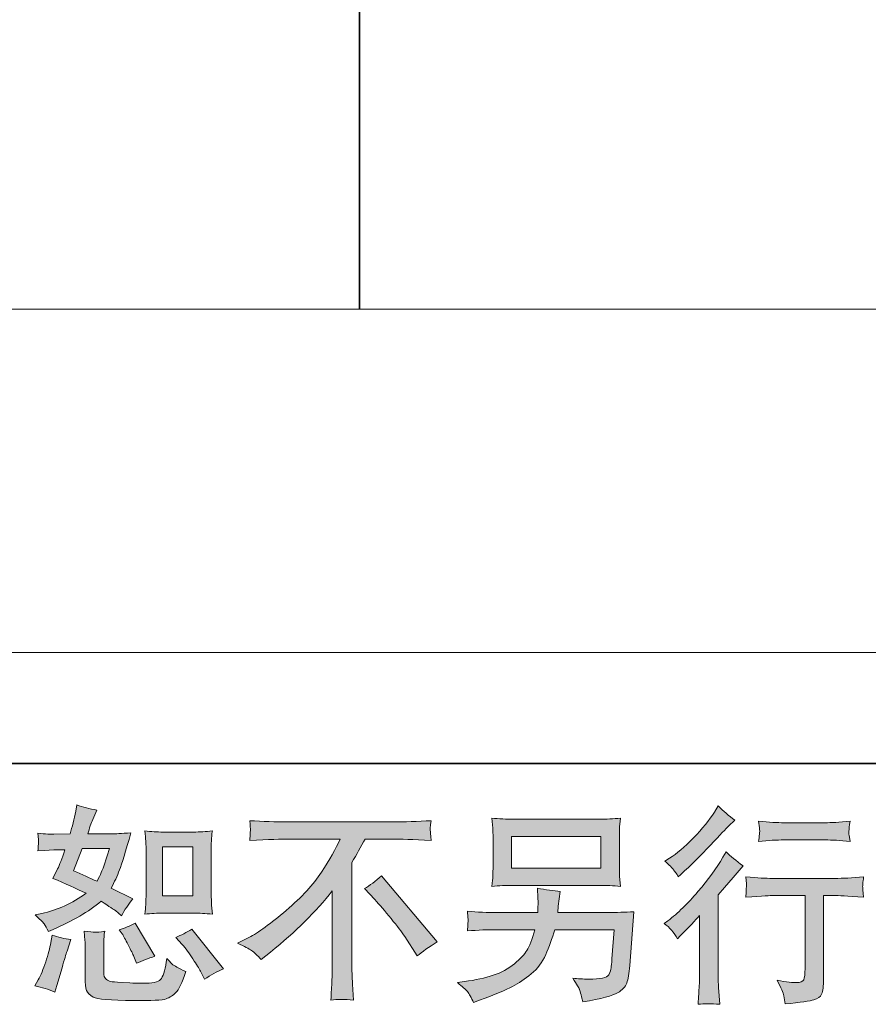
# Model space of a CAD drawing. Units: inches. Extents: x -317 to 1860, y -572 to 1030.
# Drawn here: x 1148 to 1370, y -572 to -315 of the extents above; entities that cross this region are included whole.
import ezdxf

# ---------------------------------------------------------------- set-up
doc = ezdxf.new("R2010")
doc.units = ezdxf.units.IN
doc.header["$MEASUREMENT"] = 0
doc.layers.add('图层 1', color=7, linetype='Continuous')

msp = doc.modelspace()

# ---------------------------------------------------------------- hatches: boundary and pattern name
at = {"layer": '图层 1'}
h = msp.add_hatch(color=7, dxfattribs=at)
h.dxf.hatch_style = 2
edge = h.paths.add_edge_path()
edge.add_spline(control_points=[(1185.73, -548.08), (1185.73, -548.08), (1193.65, -548.08), (1193.65, -548.08), (1195.17, -548.08), (1196.83, -548.17), (1198.62, -548.35), (1198.62, -548.35), (1198.4, -546.04), (1198.4, -546.04), (1198.37, -545.71), (1198.35, -544.99), (1198.35, -543.83), (1198.35, -543.83), (1198.35, -530.98), (1198.35, -530.98), (1198.35, -530.13), (1198.35, -529.45), (1198.37, -528.92), (1198.38, -528.4), (1198.47, -527.64), (1198.62, -526.65), (1196.9, -526.83), (1195.26, -526.92), (1193.71, -526.92), (1193.71, -526.92), (1185.73, -526.92), (1185.73, -526.92), (1184.19, -526.92), (1182.62, -526.83), (1181.03, -526.65), (1181.22, -528.72), (1181.31, -530.17), (1181.31, -530.98), (1181.31, -530.98), (1181.31, -543.83), (1181.31, -543.83), (1181.31, -544.48), (1181.27, -545.17), (1181.22, -545.91), (1181.16, -546.63), (1181.11, -547.45), (1181.03, -548.35), (1182.66, -548.17), (1184.23, -548.08), (1185.73, -548.08)], knot_values=[0, 0, 0, 0, 1, 1, 1, 2, 2, 2, 3, 3, 3, 4, 4, 4, 5, 5, 5, 6, 6, 6, 7, 7, 7, 8, 8, 8, 9, 9, 9, 10, 10, 10, 11, 11, 11, 12, 12, 12, 13, 13, 13, 14, 14, 14, 15, 15, 15, 15], degree=3, periodic=0)
h.paths.add_polyline_path([(1185.57, -530.75), (1193.51, -530.75), (1193.51, -543.6), (1185.57, -543.6)])
edge = h.paths.add_edge_path()
edge.add_spline(control_points=[(1190.75, -556.24), (1191.65, -557.28), (1192.57, -558.55), (1193.53, -560.03), (1194.48, -561.51), (1195.15, -562.55), (1195.51, -563.17), (1195.51, -563.17), (1196.6, -565.33), (1196.6, -565.33), (1198.18, -564.25), (1199.83, -563.33), (1201.52, -562.57), (1201.52, -562.57), (1193.29, -552.28), (1193.29, -552.28), (1191.85, -553.11), (1190.44, -553.82), (1189.07, -554.4), (1189.07, -554.4), (1190.75, -556.24), (1190.75, -556.24)], knot_values=[0, 0, 0, 0, 1, 1, 1, 2, 2, 2, 3, 3, 3, 4, 4, 4, 5, 5, 5, 6, 6, 6, 7, 7, 7, 7], degree=3, periodic=0)
edge = h.paths.add_edge_path()
edge.add_spline(control_points=[(1175.1, -553.47), (1175.42, -553.98), (1175.94, -554.94), (1176.67, -556.36), (1177.39, -557.79), (1177.88, -558.8), (1178.13, -559.38), (1178.13, -559.38), (1178.83, -561.16), (1178.83, -561.16), (1180.31, -560.48), (1181.9, -559.87), (1183.6, -559.32), (1183.6, -559.32), (1178.45, -550.66), (1178.45, -550.66), (1177.08, -551.45), (1175.71, -552.03), (1174.34, -552.39), (1174.34, -552.39), (1175.1, -553.47), (1175.1, -553.47)], knot_values=[0, 0, 0, 0, 1, 1, 1, 2, 2, 2, 3, 3, 3, 4, 4, 4, 5, 5, 5, 6, 6, 6, 7, 7, 7, 7], degree=3, periodic=0)
edge = h.paths.add_edge_path()
edge.add_spline(control_points=[(1157.55, -568.69), (1157.55, -568.69), (1158.04, -566.96), (1158.04, -566.96), (1158.04, -566.96), (1159.39, -562.36), (1159.39, -562.36), (1160, -560.15), (1160.44, -558.71), (1160.69, -558.02), (1160.69, -558.02), (1161.72, -554.99), (1161.72, -554.99), (1160.02, -554.74), (1158.38, -554.36), (1156.79, -553.85), (1156.79, -553.85), (1156.47, -555.75), (1156.47, -555.75), (1156.21, -557.19), (1155.76, -558.87), (1155.13, -560.79), (1154.5, -562.7), (1153.85, -564.27), (1153.16, -565.5), (1153.16, -565.5), (1152.3, -567.07), (1152.3, -567.07), (1154.14, -567.39), (1155.89, -567.93), (1157.55, -568.69)], knot_values=[0, 0, 0, 0, 1, 1, 1, 2, 2, 2, 3, 3, 3, 4, 4, 4, 5, 5, 5, 6, 6, 6, 7, 7, 7, 8, 8, 8, 9, 9, 9, 10, 10, 10, 10], degree=3, periodic=0)
edge = h.paths.add_edge_path()
edge.add_spline(control_points=[(1168, -553.06), (1167.48, -553.04), (1166.52, -552.95), (1165.15, -552.77), (1165.15, -552.77), (1165.37, -555.21), (1165.37, -555.21), (1165.4, -555.57), (1165.42, -556.33), (1165.42, -557.48), (1165.42, -557.48), (1165.42, -564.9), (1165.42, -564.9), (1165.42, -566.45), (1165.55, -567.56), (1165.78, -568.21), (1166.03, -568.86), (1166.61, -569.45), (1167.53, -569.99), (1168.45, -570.53), (1171.97, -570.82), (1178.11, -570.86), (1182.77, -570.93), (1185.58, -570.79), (1186.56, -570.43), (1187.53, -570.06), (1188.38, -569.52), (1189.1, -568.8), (1189.83, -568.08), (1190.69, -566.26), (1191.7, -563.33), (1189.79, -562.46), (1188.6, -561.8), (1188.13, -561.35), (1187.66, -560.89), (1187.21, -560.41), (1186.78, -559.87), (1186.78, -559.87), (1186.61, -560.84), (1186.61, -560.84), (1186.22, -563.19), (1185.71, -564.7), (1185.1, -565.39), (1184.48, -566.08), (1182.93, -566.4), (1180.44, -566.36), (1179.18, -566.36), (1178.06, -566.33), (1177.08, -566.26), (1177.08, -566.26), (1173.83, -566.04), (1173.83, -566.04), (1172.82, -566.04), (1172.06, -565.93), (1171.58, -565.73), (1171.09, -565.53), (1170.75, -565.26), (1170.55, -564.9), (1170.35, -564.54), (1170.26, -563.85), (1170.26, -562.84), (1170.26, -562.84), (1170.26, -557.48), (1170.26, -557.48), (1170.26, -556.65), (1170.26, -555.93), (1170.28, -555.33), (1170.29, -554.74), (1170.38, -553.89), (1170.53, -552.77), (1169.37, -552.99), (1168.52, -553.08), (1168, -553.06)], knot_values=[0, 0, 0, 0, 1, 1, 1, 2, 2, 2, 3, 3, 3, 4, 4, 4, 5, 5, 5, 6, 6, 6, 7, 7, 7, 8, 8, 8, 9, 9, 9, 10, 10, 10, 11, 11, 11, 12, 12, 12, 13, 13, 13, 14, 14, 14, 15, 15, 15, 16, 16, 16, 17, 17, 17, 18, 18, 18, 19, 19, 19, 20, 20, 20, 21, 21, 21, 22, 22, 22, 23, 23, 23, 24, 24, 24, 24], degree=3, periodic=0)
edge = h.paths.add_edge_path()
edge.add_spline(control_points=[(1154.7, -550.88), (1155.04, -551.38), (1155.42, -552.05), (1155.82, -552.88), (1155.82, -552.88), (1157.06, -552.34), (1157.06, -552.34), (1162.19, -550.13), (1166.36, -547.68), (1169.57, -544.97), (1171.77, -546.38), (1173.02, -547.19), (1173.31, -547.41), (1173.31, -547.41), (1174.93, -548.76), (1174.93, -548.76), (1175.73, -547.25), (1176.7, -545.78), (1177.86, -544.38), (1177.86, -544.38), (1172.23, -541.56), (1172.23, -541.56), (1173.06, -539.97), (1173.78, -538.38), (1174.39, -536.81), (1175.01, -535.24), (1176, -532.01), (1177.37, -527.1), (1174.84, -527.32), (1173.2, -527.43), (1172.44, -527.43), (1172.44, -527.43), (1166.11, -527.43), (1166.11, -527.43), (1166.54, -525.87), (1166.97, -524.63), (1167.41, -523.69), (1167.41, -523.69), (1168.49, -521.2), (1168.49, -521.2), (1166.57, -520.91), (1164.84, -520.46), (1163.29, -519.84), (1163.29, -519.84), (1162.96, -521.47), (1162.96, -521.47), (1162.53, -523.56), (1162.04, -525.55), (1161.5, -527.43), (1161.5, -527.43), (1157.28, -527.48), (1157.28, -527.48), (1156.52, -527.52), (1155.13, -527.44), (1153.11, -527.26), (1153.11, -527.26), (1153.27, -528.89), (1153.27, -528.89), (1153.27, -529.14), (1153.25, -529.56), (1153.22, -530.13), (1153.18, -530.71), (1153.14, -531.29), (1153.11, -531.87), (1153.11, -531.87), (1154.79, -531.76), (1154.79, -531.76), (1154.79, -531.76), (1157.28, -531.6), (1157.28, -531.6), (1157.28, -531.6), (1160.15, -531.54), (1160.15, -531.54), (1159.35, -533.92), (1158.72, -535.58), (1158.25, -536.52), (1158.25, -536.52), (1157.01, -539.01), (1157.01, -539.01), (1160.18, -540.35), (1163.07, -541.65), (1165.67, -542.91), (1162.1, -545.51), (1158.23, -547.26), (1154.08, -548.17), (1154.08, -548.17), (1152.35, -548.55), (1152.35, -548.55), (1153.58, -549.59), (1154.35, -550.37), (1154.7, -550.88)], knot_values=[0, 0, 0, 0, 1, 1, 1, 2, 2, 2, 3, 3, 3, 4, 4, 4, 5, 5, 5, 6, 6, 6, 7, 7, 7, 8, 8, 8, 9, 9, 9, 10, 10, 10, 11, 11, 11, 12, 12, 12, 13, 13, 13, 14, 14, 14, 15, 15, 15, 16, 16, 16, 17, 17, 17, 18, 18, 18, 19, 19, 19, 20, 20, 20, 21, 21, 21, 22, 22, 22, 23, 23, 23, 24, 24, 24, 25, 25, 25, 26, 26, 26, 27, 27, 27, 28, 28, 28, 29, 29, 29, 30, 30, 30, 30], degree=3, periodic=0)
edge = h.paths.add_edge_path()
edge.add_spline(control_points=[(1164.64, -531.25), (1164.64, -531.25), (1171.74, -531.25), (1171.74, -531.25), (1171.74, -531.25), (1171.14, -533.09), (1171.14, -533.09), (1171.14, -533.09), (1170.22, -536.07), (1170.22, -536.07), (1169.97, -536.76), (1169.41, -537.99), (1168.54, -539.75), (1166.63, -538.92), (1164.59, -538.02), (1162.42, -537.05), (1162.42, -537.05), (1164.64, -531.25), (1164.64, -531.25)], knot_values=[0, 0, 0, 0, 1, 1, 1, 2, 2, 2, 3, 3, 3, 4, 4, 4, 5, 5, 5, 6, 6, 6, 6], degree=3, periodic=0)
h = msp.add_hatch(color=7, dxfattribs=at)
h.dxf.hatch_style = 2
edge = h.paths.add_edge_path()
edge.add_spline(control_points=[(1320.03, -554.79), (1320.03, -554.79), (1320.73, -554.03), (1320.73, -554.03), (1320.73, -554.03), (1323.44, -551.22), (1323.44, -551.22), (1323.95, -550.68), (1324.72, -549.83), (1325.77, -548.67), (1325.77, -548.67), (1325.77, -563.94), (1325.77, -563.94), (1325.77, -564.85), (1325.73, -565.89), (1325.66, -567.09), (1325.59, -568.28), (1325.5, -569.87), (1325.39, -571.85), (1326.91, -571.64), (1328.8, -571.64), (1331.04, -571.85), (1331.04, -571.85), (1330.72, -567.47), (1330.72, -567.47), (1330.64, -566.6), (1330.61, -565.43), (1330.61, -563.94), (1330.61, -563.94), (1330.61, -543.31), (1330.61, -543.31), (1330.61, -543.31), (1332.29, -541.36), (1332.29, -541.36), (1332.29, -541.36), (1334.51, -538.82), (1334.51, -538.82), (1334.51, -538.82), (1337.11, -535.78), (1337.11, -535.78), (1335.3, -534.38), (1333.82, -533.15), (1332.67, -532.1), (1332.67, -532.1), (1331.85, -533.51), (1331.85, -533.51), (1330.16, -536.36), (1327.99, -539.34), (1325.34, -542.44), (1322.7, -545.55), (1320.08, -548.09), (1317.48, -550.08), (1317.48, -550.08), (1316.56, -550.78), (1316.56, -550.78), (1317.93, -551.8), (1319.09, -553.13), (1320.03, -554.79)], knot_values=[0, 0, 0, 0, 1, 1, 1, 2, 2, 2, 3, 3, 3, 4, 4, 4, 5, 5, 5, 6, 6, 6, 7, 7, 7, 8, 8, 8, 9, 9, 9, 10, 10, 10, 11, 11, 11, 12, 12, 12, 13, 13, 13, 14, 14, 14, 15, 15, 15, 16, 16, 16, 17, 17, 17, 18, 18, 18, 19, 19, 19, 19], degree=3, periodic=0)
edge = h.paths.add_edge_path()
edge.add_spline(control_points=[(1318.98, -536.76), (1319.32, -537.19), (1319.74, -537.81), (1320.21, -538.6), (1320.21, -538.6), (1320.86, -538), (1320.86, -538), (1323.49, -535.58), (1326.08, -533.02), (1328.6, -530.33), (1331.13, -527.64), (1332.7, -526), (1333.32, -525.39), (1333.32, -525.39), (1334.94, -523.81), (1334.94, -523.81), (1333.39, -522.66), (1331.94, -521.43), (1330.61, -520.13), (1330.61, -520.13), (1329.63, -521.7), (1329.63, -521.7), (1328.3, -523.83), (1326.47, -526.09), (1324.16, -528.47), (1321.85, -530.86), (1319.78, -532.61), (1317.93, -533.73), (1317.93, -533.73), (1316.69, -534.48), (1316.69, -534.48), (1317.88, -535.57), (1318.64, -536.32), (1318.98, -536.76)], knot_values=[0, 0, 0, 0, 1, 1, 1, 2, 2, 2, 3, 3, 3, 4, 4, 4, 5, 5, 5, 6, 6, 6, 7, 7, 7, 8, 8, 8, 9, 9, 9, 10, 10, 10, 11, 11, 11, 11], degree=3, periodic=0)
edge = h.paths.add_edge_path()
edge.add_spline(control_points=[(1337.79, -538.64), (1337.79, -538.64), (1338.01, -540.42), (1338.01, -540.42), (1338.01, -540.51), (1337.99, -540.78), (1337.97, -541.22), (1337.95, -541.65), (1337.94, -542.05), (1337.92, -542.39), (1337.9, -542.73), (1337.86, -543.26), (1337.79, -543.92), (1342.23, -543.64), (1344.54, -543.49), (1344.72, -543.49), (1344.72, -543.49), (1353.28, -543.49), (1353.28, -543.49), (1353.28, -543.49), (1353.28, -562.55), (1353.28, -562.55), (1353.28, -564), (1353.15, -564.96), (1352.92, -565.44), (1352.69, -565.93), (1352.09, -566.18), (1351.11, -566.18), (1350.14, -566.22), (1348.42, -566.02), (1345.97, -565.59), (1347.02, -567.57), (1347.61, -568.91), (1347.76, -569.61), (1347.9, -570.32), (1348.01, -571.04), (1348.08, -571.76), (1352.11, -571.33), (1354.62, -570.97), (1355.61, -570.7), (1356.62, -570.43), (1357.29, -569.92), (1357.61, -569.18), (1357.96, -568.44), (1358.12, -567.12), (1358.12, -565.21), (1358.12, -565.21), (1358.12, -543.49), (1358.12, -543.49), (1358.12, -543.49), (1361.15, -543.49), (1361.15, -543.49), (1361.77, -543.49), (1364.24, -543.64), (1368.57, -543.92), (1368.43, -542.39), (1368.34, -541.51), (1368.32, -541.27), (1368.3, -541.05), (1368.32, -540.73), (1368.35, -540.33), (1368.39, -539.94), (1368.46, -539.38), (1368.57, -538.64), (1365.54, -538.89), (1363.05, -539.01), (1361.1, -539.01), (1361.1, -539.01), (1344.72, -539.01), (1344.72, -539.01), (1343.21, -539.01), (1340.9, -538.89), (1337.79, -538.64)], knot_values=[0, 0, 0, 0, 1, 1, 1, 2, 2, 2, 3, 3, 3, 4, 4, 4, 5, 5, 5, 6, 6, 6, 7, 7, 7, 8, 8, 8, 9, 9, 9, 10, 10, 10, 11, 11, 11, 12, 12, 12, 13, 13, 13, 14, 14, 14, 15, 15, 15, 16, 16, 16, 17, 17, 17, 18, 18, 18, 19, 19, 19, 20, 20, 20, 21, 21, 21, 22, 22, 22, 23, 23, 23, 24, 24, 24, 24], degree=3, periodic=0)
edge = h.paths.add_edge_path()
edge.add_spline(control_points=[(1358.55, -524.5), (1358.55, -524.5), (1347.77, -524.5), (1347.77, -524.5), (1346.11, -524.5), (1343.91, -524.37), (1341.17, -524.12), (1341.17, -524.12), (1341.38, -525.84), (1341.38, -525.84), (1341.46, -526.4), (1341.46, -526.96), (1341.38, -527.52), (1341.31, -528.07), (1341.24, -528.71), (1341.17, -529.41), (1343.73, -529.12), (1345.93, -528.98), (1347.77, -528.98), (1347.77, -528.98), (1358.55, -528.98), (1358.55, -528.98), (1360.25, -528.98), (1362.42, -529.12), (1365.05, -529.41), (1365.05, -529.41), (1364.78, -527.75), (1364.78, -527.75), (1364.71, -527.55), (1364.69, -527.23), (1364.73, -526.74), (1364.73, -526.14), (1364.83, -525.26), (1365.05, -524.12), (1362.2, -524.37), (1360.03, -524.5), (1358.55, -524.5)], knot_values=[0, 0, 0, 0, 1, 1, 1, 2, 2, 2, 3, 3, 3, 4, 4, 4, 5, 5, 5, 6, 6, 6, 7, 7, 7, 8, 8, 8, 9, 9, 9, 10, 10, 10, 11, 11, 11, 12, 12, 12, 12], degree=3, periodic=0)
h = msp.add_hatch(color=7, dxfattribs=at)
h.dxf.hatch_style = 2
h.paths.add_polyline_path([(1276.69, -528.06), (1300.01, -528.06), (1300.01, -536.36), (1276.69, -536.36)])
edge = h.paths.add_edge_path()
edge.add_spline(control_points=[(1265.18, -568.55), (1265.63, -569.11), (1266.17, -570.06), (1266.78, -571.4), (1266.78, -571.4), (1268.35, -570.8), (1268.35, -570.8), (1272.43, -569.29), (1275.29, -568.1), (1276.93, -567.23), (1278.57, -566.36), (1280.21, -565.26), (1281.84, -563.93), (1283.47, -562.59), (1284.72, -560.91), (1285.6, -558.89), (1286.49, -556.87), (1287.28, -554.7), (1287.97, -552.39), (1287.97, -552.39), (1303.44, -552.39), (1303.44, -552.39), (1303.44, -552.39), (1302.9, -560.03), (1302.9, -560.03), (1302.79, -561.15), (1302.72, -561.9), (1302.68, -562.32), (1302.64, -562.74), (1302.43, -563.35), (1302.05, -564.14), (1301.67, -564.94), (1299.92, -565.32), (1296.78, -565.28), (1295.37, -565.28), (1294, -565.21), (1292.66, -565.06), (1293.71, -566.72), (1294.29, -567.66), (1294.39, -567.9), (1294.5, -568.13), (1294.81, -569.25), (1295.31, -571.24), (1300.12, -570.37), (1303.13, -569.58), (1304.38, -568.86), (1305.62, -568.13), (1306.42, -567.28), (1306.76, -566.33), (1307.1, -565.37), (1307.37, -563.84), (1307.55, -561.71), (1307.55, -561.71), (1308.64, -547.7), (1308.64, -547.7), (1306.25, -547.84), (1304.05, -547.91), (1302.03, -547.91), (1302.03, -547.91), (1288.73, -547.91), (1288.73, -547.91), (1288.73, -547.91), (1288.87, -546.29), (1288.87, -546.29), (1288.87, -546.29), (1289.14, -544.34), (1289.14, -544.34), (1289.14, -544.34), (1289.41, -542.39), (1289.41, -542.39), (1287.62, -542.25), (1285.64, -541.98), (1283.47, -541.58), (1283.47, -541.58), (1283.58, -544.18), (1283.58, -544.18), (1283.58, -544.18), (1283.64, -545.15), (1283.64, -545.15), (1283.64, -545.37), (1283.62, -545.73), (1283.58, -546.25), (1283.54, -546.78), (1283.53, -547.34), (1283.53, -547.91), (1283.53, -547.91), (1273.39, -547.91), (1273.39, -547.91), (1270.36, -547.91), (1267.63, -547.81), (1265.21, -547.59), (1265.21, -547.59), (1265.32, -549.21), (1265.32, -549.21), (1265.36, -549.86), (1265.36, -550.23), (1265.34, -550.32), (1265.32, -550.41), (1265.3, -550.66), (1265.28, -551.02), (1265.27, -551.4), (1265.25, -551.98), (1265.21, -552.72), (1267.85, -552.5), (1270.57, -552.39), (1273.39, -552.39), (1273.39, -552.39), (1282.81, -552.39), (1282.81, -552.39), (1282.06, -554.95), (1281.35, -556.76), (1280.7, -557.81), (1280.05, -558.85), (1278.95, -560.01), (1277.42, -561.29), (1275.88, -562.57), (1274.06, -563.57), (1271.93, -564.27), (1269.8, -564.97), (1267.29, -565.53), (1264.4, -565.93), (1264.4, -565.93), (1262.56, -566.2), (1262.56, -566.2), (1263.86, -567.21), (1264.73, -567.99), (1265.18, -568.55)], knot_values=[0, 0, 0, 0, 1, 1, 1, 2, 2, 2, 3, 3, 3, 4, 4, 4, 5, 5, 5, 6, 6, 6, 7, 7, 7, 8, 8, 8, 9, 9, 9, 10, 10, 10, 11, 11, 11, 12, 12, 12, 13, 13, 13, 14, 14, 14, 15, 15, 15, 16, 16, 16, 17, 17, 17, 18, 18, 18, 19, 19, 19, 20, 20, 20, 21, 21, 21, 22, 22, 22, 23, 23, 23, 24, 24, 24, 25, 25, 25, 26, 26, 26, 27, 27, 27, 28, 28, 28, 29, 29, 29, 30, 30, 30, 31, 31, 31, 32, 32, 32, 33, 33, 33, 34, 34, 34, 35, 35, 35, 36, 36, 36, 37, 37, 37, 38, 38, 38, 39, 39, 39, 40, 40, 40, 41, 41, 41, 42, 42, 42, 42], degree=3, periodic=0)
edge = h.paths.add_edge_path()
edge.add_spline(control_points=[(1277.16, -540.84), (1277.16, -540.84), (1299.49, -540.84), (1299.49, -540.84), (1301.4, -540.84), (1303.28, -540.93), (1305.12, -541.11), (1305.12, -541.11), (1304.9, -538.44), (1304.9, -538.44), (1304.86, -538.08), (1304.85, -537.16), (1304.85, -535.66), (1304.85, -535.66), (1304.85, -528.85), (1304.85, -528.85), (1304.85, -527.59), (1304.85, -526.63), (1304.86, -526), (1304.88, -525.37), (1304.97, -524.46), (1305.12, -523.31), (1303.28, -523.49), (1301.4, -523.58), (1299.49, -523.58), (1299.49, -523.58), (1277.22, -523.58), (1277.22, -523.58), (1275.3, -523.58), (1273.43, -523.49), (1271.59, -523.31), (1271.59, -523.31), (1271.8, -525.91), (1271.8, -525.91), (1271.84, -526.32), (1271.86, -527.3), (1271.86, -528.85), (1271.86, -528.85), (1271.86, -535.6), (1271.86, -535.6), (1271.86, -536.81), (1271.84, -537.73), (1271.8, -538.38), (1271.77, -539.03), (1271.69, -539.95), (1271.59, -541.11), (1273.43, -540.93), (1275.29, -540.84), (1277.16, -540.84)], knot_values=[0, 0, 0, 0, 1, 1, 1, 2, 2, 2, 3, 3, 3, 4, 4, 4, 5, 5, 5, 6, 6, 6, 7, 7, 7, 8, 8, 8, 9, 9, 9, 10, 10, 10, 11, 11, 11, 12, 12, 12, 13, 13, 13, 14, 14, 14, 15, 15, 15, 16, 16, 16, 16], degree=3, periodic=0)
h = msp.add_hatch(color=7, dxfattribs=at)
h.dxf.hatch_style = 2
edge = h.paths.add_edge_path()
edge.add_spline(control_points=[(1205.22, -555.95), (1205.22, -555.95), (1208.15, -554.43), (1208.15, -554.43), (1210.6, -553.17), (1213.85, -550.8), (1217.9, -547.35), (1221.94, -543.91), (1225.01, -540.59), (1227.1, -537.39), (1229.2, -534.19), (1230.84, -531.32), (1232.01, -528.76), (1232.01, -528.76), (1218.76, -528.76), (1218.76, -528.76), (1216.74, -528.76), (1213.28, -528.87), (1208.37, -529.09), (1208.44, -528.33), (1208.47, -527.77), (1208.49, -527.39), (1208.51, -527.03), (1208.53, -526.7), (1208.55, -526.41), (1208.56, -526.13), (1208.51, -525.31), (1208.37, -523.96), (1211.72, -524.18), (1215.1, -524.28), (1218.49, -524.28), (1218.49, -524.28), (1245.39, -524.28), (1245.39, -524.28), (1248.82, -524.28), (1252.25, -524.18), (1255.68, -523.96), (1255.57, -524.74), (1255.5, -525.29), (1255.48, -525.62), (1255.46, -525.93), (1255.46, -526.23), (1255.48, -526.49), (1255.5, -526.76), (1255.57, -527.62), (1255.68, -529.09), (1250.95, -528.87), (1247.59, -528.76), (1245.61, -528.76), (1245.61, -528.76), (1238.46, -528.76), (1238.46, -528.76), (1237.38, -530.78), (1236.24, -532.8), (1235.05, -534.83), (1235.05, -534.83), (1235.05, -561.69), (1235.05, -561.69), (1235.01, -562.92), (1235.07, -564.56), (1235.21, -566.62), (1235.21, -566.62), (1235.43, -570.73), (1235.43, -570.73), (1233.21, -570.55), (1231.24, -570.55), (1229.54, -570.73), (1229.65, -568.75), (1229.74, -567.1), (1229.81, -565.82), (1229.88, -564.54), (1229.92, -563.2), (1229.92, -561.8), (1229.92, -561.8), (1229.92, -542.3), (1229.92, -542.3), (1225.73, -547.64), (1220.35, -552.95), (1213.78, -558.22), (1213.78, -558.22), (1211.34, -560.17), (1211.34, -560.17), (1210.37, -559.09), (1209.54, -558.31), (1208.87, -557.84), (1208.2, -557.37), (1206.99, -556.74), (1205.22, -555.95)], knot_values=[0, 0, 0, 0, 1, 1, 1, 2, 2, 2, 3, 3, 3, 4, 4, 4, 5, 5, 5, 6, 6, 6, 7, 7, 7, 8, 8, 8, 9, 9, 9, 10, 10, 10, 11, 11, 11, 12, 12, 12, 13, 13, 13, 14, 14, 14, 15, 15, 15, 16, 16, 16, 17, 17, 17, 18, 18, 18, 19, 19, 19, 20, 20, 20, 21, 21, 21, 22, 22, 22, 23, 23, 23, 24, 24, 24, 25, 25, 25, 26, 26, 26, 27, 27, 27, 28, 28, 28, 29, 29, 29, 29], degree=3, periodic=0)
edge = h.paths.add_edge_path()
edge.add_spline(control_points=[(1238.31, -541.69), (1239.72, -540.86), (1241.2, -539.74), (1242.76, -538.33), (1242.76, -538.33), (1257.27, -555.6), (1257.27, -555.6), (1255.07, -556.94), (1253.33, -558.15), (1252.07, -559.23), (1252.07, -559.23), (1248.82, -554.2), (1248.82, -554.2), (1248.06, -553.04), (1246.87, -551.47), (1245.26, -549.5), (1243.66, -547.54), (1242.25, -545.89), (1241.02, -544.56), (1241.02, -544.56), (1238.31, -541.69), (1238.31, -541.69)], knot_values=[0, 0, 0, 0, 1, 1, 1, 2, 2, 2, 3, 3, 3, 4, 4, 4, 5, 5, 5, 6, 6, 6, 7, 7, 7, 7], degree=3, periodic=0)

# ---------------------------------------------------------------- linework, layer by layer
at = {"layer": '图层 1', "color": 7, "lineweight": 35}
for points in [[(1859.51, -509.01), (-310.63, -509.01), (-310.63, 896.67), (1859.51, 896.67), (1859.51, -509.01), (1859.51, -509.01)], [(1237.04, -390.56), (1237.04, 868.4)]]:
    msp.add_lwpolyline(points, dxfattribs=at)
at = {"layer": '图层 1', "color": 7, "lineweight": 9}
for points in [[(1482.72, -390.56), (981.08, -390.56)], [(712.26, -480.06), (1673.51, -480.06)]]:
    msp.add_lwpolyline(points, dxfattribs=at)
at = {"layer": '图层 1', "color": 7, "lineweight": 0}
for points in [[(1276.69, -528.06), (1300.01, -528.06), (1300.01, -536.36), (1276.69, -536.36), (1276.69, -528.06)], [(1185.57, -530.75), (1193.51, -530.75), (1193.51, -543.6), (1185.57, -543.6), (1185.57, -530.75)]]:
    msp.add_lwpolyline(points, dxfattribs=at)
for points, knots in [([(1154.7, -550.88), (1155.04, -551.38), (1155.42, -552.05), (1155.82, -552.88), (1155.82, -552.88), (1157.06, -552.34), (1157.06, -552.34), (1162.19, -550.13), (1166.36, -547.68), (1169.57, -544.97), (1171.77, -546.38), (1173.02, -547.19), (1173.31, -547.41), (1173.31, -547.41), (1174.93, -548.76), (1174.93, -548.76), (1175.73, -547.25), (1176.7, -545.78), (1177.86, -544.38), (1177.86, -544.38), (1172.23, -541.56), (1172.23, -541.56), (1173.06, -539.97), (1173.78, -538.38), (1174.39, -536.81), (1175.01, -535.24), (1176, -532.01), (1177.37, -527.1), (1174.84, -527.32), (1173.2, -527.43), (1172.44, -527.43), (1172.44, -527.43), (1166.11, -527.43), (1166.11, -527.43), (1166.54, -525.87), (1166.97, -524.63), (1167.41, -523.69), (1167.41, -523.69), (1168.49, -521.2), (1168.49, -521.2), (1166.57, -520.91), (1164.84, -520.46), (1163.29, -519.84), (1163.29, -519.84), (1162.96, -521.47), (1162.96, -521.47), (1162.53, -523.56), (1162.04, -525.55), (1161.5, -527.43), (1161.5, -527.43), (1157.28, -527.48), (1157.28, -527.48), (1156.52, -527.52), (1155.13, -527.44), (1153.11, -527.26), (1153.11, -527.26), (1153.27, -528.89), (1153.27, -528.89), (1153.27, -529.14), (1153.25, -529.56), (1153.22, -530.13), (1153.18, -530.71), (1153.14, -531.29), (1153.11, -531.87), (1153.11, -531.87), (1154.79, -531.76), (1154.79, -531.76), (1154.79, -531.76), (1157.28, -531.6), (1157.28, -531.6), (1157.28, -531.6), (1160.15, -531.54), (1160.15, -531.54), (1159.35, -533.92), (1158.72, -535.58), (1158.25, -536.52), (1158.25, -536.52), (1157.01, -539.01), (1157.01, -539.01), (1160.18, -540.35), (1163.07, -541.65), (1165.67, -542.91), (1162.1, -545.51), (1158.23, -547.26), (1154.08, -548.17), (1154.08, -548.17), (1152.35, -548.55), (1152.35, -548.55), (1153.58, -549.59), (1154.35, -550.37), (1154.7, -550.88)], [0, 0, 0, 0, 1, 1, 1, 2, 2, 2, 3, 3, 3, 4, 4, 4, 5, 5, 5, 6, 6, 6, 7, 7, 7, 8, 8, 8, 9, 9, 9, 10, 10, 10, 11, 11, 11, 12, 12, 12, 13, 13, 13, 14, 14, 14, 15, 15, 15, 16, 16, 16, 17, 17, 17, 18, 18, 18, 19, 19, 19, 20, 20, 20, 21, 21, 21, 22, 22, 22, 23, 23, 23, 24, 24, 24, 25, 25, 25, 26, 26, 26, 27, 27, 27, 28, 28, 28, 29, 29, 29, 30, 30, 30, 30]), ([(1318.98, -536.76), (1319.32, -537.19), (1319.74, -537.81), (1320.21, -538.6), (1320.21, -538.6), (1320.86, -538), (1320.86, -538), (1323.49, -535.58), (1326.08, -533.02), (1328.6, -530.33), (1331.13, -527.64), (1332.7, -526), (1333.32, -525.39), (1333.32, -525.39), (1334.94, -523.81), (1334.94, -523.81), (1333.39, -522.66), (1331.94, -521.43), (1330.61, -520.13), (1330.61, -520.13), (1329.63, -521.7), (1329.63, -521.7), (1328.3, -523.83), (1326.47, -526.09), (1324.16, -528.47), (1321.85, -530.86), (1319.78, -532.61), (1317.93, -533.73), (1317.93, -533.73), (1316.69, -534.48), (1316.69, -534.48), (1317.88, -535.57), (1318.64, -536.32), (1318.98, -536.76)], [0, 0, 0, 0, 1, 1, 1, 2, 2, 2, 3, 3, 3, 4, 4, 4, 5, 5, 5, 6, 6, 6, 7, 7, 7, 8, 8, 8, 9, 9, 9, 10, 10, 10, 11, 11, 11, 11]), ([(1277.16, -540.84), (1277.16, -540.84), (1299.49, -540.84), (1299.49, -540.84), (1301.4, -540.84), (1303.28, -540.93), (1305.12, -541.11), (1305.12, -541.11), (1304.9, -538.44), (1304.9, -538.44), (1304.86, -538.08), (1304.85, -537.16), (1304.85, -535.66), (1304.85, -535.66), (1304.85, -528.85), (1304.85, -528.85), (1304.85, -527.59), (1304.85, -526.63), (1304.86, -526), (1304.88, -525.37), (1304.97, -524.46), (1305.12, -523.31), (1303.28, -523.49), (1301.4, -523.58), (1299.49, -523.58), (1299.49, -523.58), (1277.22, -523.58), (1277.22, -523.58), (1275.3, -523.58), (1273.43, -523.49), (1271.59, -523.31), (1271.59, -523.31), (1271.8, -525.91), (1271.8, -525.91), (1271.84, -526.32), (1271.86, -527.3), (1271.86, -528.85), (1271.86, -528.85), (1271.86, -535.6), (1271.86, -535.6), (1271.86, -536.81), (1271.84, -537.73), (1271.8, -538.38), (1271.77, -539.03), (1271.69, -539.95), (1271.59, -541.11), (1273.43, -540.93), (1275.29, -540.84), (1277.16, -540.84)], [0, 0, 0, 0, 1, 1, 1, 2, 2, 2, 3, 3, 3, 4, 4, 4, 5, 5, 5, 6, 6, 6, 7, 7, 7, 8, 8, 8, 9, 9, 9, 10, 10, 10, 11, 11, 11, 12, 12, 12, 13, 13, 13, 14, 14, 14, 15, 15, 15, 16, 16, 16, 16]), ([(1205.22, -555.95), (1205.22, -555.95), (1208.15, -554.43), (1208.15, -554.43), (1210.6, -553.17), (1213.85, -550.8), (1217.9, -547.35), (1221.94, -543.91), (1225.01, -540.59), (1227.1, -537.39), (1229.2, -534.19), (1230.84, -531.32), (1232.01, -528.76), (1232.01, -528.76), (1218.76, -528.76), (1218.76, -528.76), (1216.74, -528.76), (1213.28, -528.87), (1208.37, -529.09), (1208.44, -528.33), (1208.47, -527.77), (1208.49, -527.39), (1208.51, -527.03), (1208.53, -526.7), (1208.55, -526.41), (1208.56, -526.13), (1208.51, -525.31), (1208.37, -523.96), (1211.72, -524.18), (1215.1, -524.28), (1218.49, -524.28), (1218.49, -524.28), (1245.39, -524.28), (1245.39, -524.28), (1248.82, -524.28), (1252.25, -524.18), (1255.68, -523.96), (1255.57, -524.74), (1255.5, -525.29), (1255.48, -525.62), (1255.46, -525.93), (1255.46, -526.23), (1255.48, -526.49), (1255.5, -526.76), (1255.57, -527.62), (1255.68, -529.09), (1250.95, -528.87), (1247.59, -528.76), (1245.61, -528.76), (1245.61, -528.76), (1238.46, -528.76), (1238.46, -528.76), (1237.38, -530.78), (1236.24, -532.8), (1235.05, -534.83), (1235.05, -534.83), (1235.05, -561.69), (1235.05, -561.69), (1235.01, -562.92), (1235.07, -564.56), (1235.21, -566.62), (1235.21, -566.62), (1235.43, -570.73), (1235.43, -570.73), (1233.21, -570.55), (1231.24, -570.55), (1229.54, -570.73), (1229.65, -568.75), (1229.74, -567.1), (1229.81, -565.82), (1229.88, -564.54), (1229.92, -563.2), (1229.92, -561.8), (1229.92, -561.8), (1229.92, -542.3), (1229.92, -542.3), (1225.73, -547.64), (1220.35, -552.95), (1213.78, -558.22), (1213.78, -558.22), (1211.34, -560.17), (1211.34, -560.17), (1210.37, -559.09), (1209.54, -558.31), (1208.87, -557.84), (1208.2, -557.37), (1206.99, -556.74), (1205.22, -555.95)], [0, 0, 0, 0, 1, 1, 1, 2, 2, 2, 3, 3, 3, 4, 4, 4, 5, 5, 5, 6, 6, 6, 7, 7, 7, 8, 8, 8, 9, 9, 9, 10, 10, 10, 11, 11, 11, 12, 12, 12, 13, 13, 13, 14, 14, 14, 15, 15, 15, 16, 16, 16, 17, 17, 17, 18, 18, 18, 19, 19, 19, 20, 20, 20, 21, 21, 21, 22, 22, 22, 23, 23, 23, 24, 24, 24, 25, 25, 25, 26, 26, 26, 27, 27, 27, 28, 28, 28, 29, 29, 29, 29]), ([(1358.55, -524.5), (1358.55, -524.5), (1347.77, -524.5), (1347.77, -524.5), (1346.11, -524.5), (1343.91, -524.37), (1341.17, -524.12), (1341.17, -524.12), (1341.38, -525.84), (1341.38, -525.84), (1341.46, -526.4), (1341.46, -526.96), (1341.38, -527.52), (1341.31, -528.07), (1341.24, -528.71), (1341.17, -529.41), (1343.73, -529.12), (1345.93, -528.98), (1347.77, -528.98), (1347.77, -528.98), (1358.55, -528.98), (1358.55, -528.98), (1360.25, -528.98), (1362.42, -529.12), (1365.05, -529.41), (1365.05, -529.41), (1364.78, -527.75), (1364.78, -527.75), (1364.71, -527.55), (1364.69, -527.23), (1364.73, -526.74), (1364.73, -526.14), (1364.83, -525.26), (1365.05, -524.12), (1362.2, -524.37), (1360.03, -524.5), (1358.55, -524.5)], [0, 0, 0, 0, 1, 1, 1, 2, 2, 2, 3, 3, 3, 4, 4, 4, 5, 5, 5, 6, 6, 6, 7, 7, 7, 8, 8, 8, 9, 9, 9, 10, 10, 10, 11, 11, 11, 12, 12, 12, 12]), ([(1185.73, -548.08), (1185.73, -548.08), (1193.65, -548.08), (1193.65, -548.08), (1195.17, -548.08), (1196.83, -548.17), (1198.62, -548.35), (1198.62, -548.35), (1198.4, -546.04), (1198.4, -546.04), (1198.37, -545.71), (1198.35, -544.99), (1198.35, -543.83), (1198.35, -543.83), (1198.35, -530.98), (1198.35, -530.98), (1198.35, -530.13), (1198.35, -529.45), (1198.37, -528.92), (1198.38, -528.4), (1198.47, -527.64), (1198.62, -526.65), (1196.9, -526.83), (1195.26, -526.92), (1193.71, -526.92), (1193.71, -526.92), (1185.73, -526.92), (1185.73, -526.92), (1184.19, -526.92), (1182.62, -526.83), (1181.03, -526.65), (1181.22, -528.72), (1181.31, -530.17), (1181.31, -530.98), (1181.31, -530.98), (1181.31, -543.83), (1181.31, -543.83), (1181.31, -544.48), (1181.27, -545.17), (1181.22, -545.91), (1181.16, -546.63), (1181.11, -547.45), (1181.03, -548.35), (1182.66, -548.17), (1184.23, -548.08), (1185.73, -548.08)], [0, 0, 0, 0, 1, 1, 1, 2, 2, 2, 3, 3, 3, 4, 4, 4, 5, 5, 5, 6, 6, 6, 7, 7, 7, 8, 8, 8, 9, 9, 9, 10, 10, 10, 11, 11, 11, 12, 12, 12, 13, 13, 13, 14, 14, 14, 15, 15, 15, 15]), ([(1164.64, -531.25), (1164.64, -531.25), (1171.74, -531.25), (1171.74, -531.25), (1171.74, -531.25), (1171.14, -533.09), (1171.14, -533.09), (1171.14, -533.09), (1170.22, -536.07), (1170.22, -536.07), (1169.97, -536.76), (1169.41, -537.99), (1168.54, -539.75), (1166.63, -538.92), (1164.59, -538.02), (1162.42, -537.05), (1162.42, -537.05), (1164.64, -531.25), (1164.64, -531.25)], [0, 0, 0, 0, 1, 1, 1, 2, 2, 2, 3, 3, 3, 4, 4, 4, 5, 5, 5, 6, 6, 6, 6]), ([(1320.03, -554.79), (1320.03, -554.79), (1320.73, -554.03), (1320.73, -554.03), (1320.73, -554.03), (1323.44, -551.22), (1323.44, -551.22), (1323.95, -550.68), (1324.72, -549.83), (1325.77, -548.67), (1325.77, -548.67), (1325.77, -563.94), (1325.77, -563.94), (1325.77, -564.85), (1325.73, -565.89), (1325.66, -567.09), (1325.59, -568.28), (1325.5, -569.87), (1325.39, -571.85), (1326.91, -571.64), (1328.8, -571.64), (1331.04, -571.85), (1331.04, -571.85), (1330.72, -567.47), (1330.72, -567.47), (1330.64, -566.6), (1330.61, -565.43), (1330.61, -563.94), (1330.61, -563.94), (1330.61, -543.31), (1330.61, -543.31), (1330.61, -543.31), (1332.29, -541.36), (1332.29, -541.36), (1332.29, -541.36), (1334.51, -538.82), (1334.51, -538.82), (1334.51, -538.82), (1337.11, -535.78), (1337.11, -535.78), (1335.3, -534.38), (1333.82, -533.15), (1332.67, -532.1), (1332.67, -532.1), (1331.85, -533.51), (1331.85, -533.51), (1330.16, -536.36), (1327.99, -539.34), (1325.34, -542.44), (1322.7, -545.55), (1320.08, -548.09), (1317.48, -550.08), (1317.48, -550.08), (1316.56, -550.78), (1316.56, -550.78), (1317.93, -551.8), (1319.09, -553.13), (1320.03, -554.79)], [0, 0, 0, 0, 1, 1, 1, 2, 2, 2, 3, 3, 3, 4, 4, 4, 5, 5, 5, 6, 6, 6, 7, 7, 7, 8, 8, 8, 9, 9, 9, 10, 10, 10, 11, 11, 11, 12, 12, 12, 13, 13, 13, 14, 14, 14, 15, 15, 15, 16, 16, 16, 17, 17, 17, 18, 18, 18, 19, 19, 19, 19]), ([(1238.31, -541.69), (1239.72, -540.86), (1241.2, -539.74), (1242.76, -538.33), (1242.76, -538.33), (1257.27, -555.6), (1257.27, -555.6), (1255.07, -556.94), (1253.33, -558.15), (1252.07, -559.23), (1252.07, -559.23), (1248.82, -554.2), (1248.82, -554.2), (1248.06, -553.04), (1246.87, -551.47), (1245.26, -549.5), (1243.66, -547.54), (1242.25, -545.89), (1241.02, -544.56), (1241.02, -544.56), (1238.31, -541.69), (1238.31, -541.69)], [0, 0, 0, 0, 1, 1, 1, 2, 2, 2, 3, 3, 3, 4, 4, 4, 5, 5, 5, 6, 6, 6, 7, 7, 7, 7]), ([(1337.79, -538.64), (1337.79, -538.64), (1338.01, -540.42), (1338.01, -540.42), (1338.01, -540.51), (1337.99, -540.78), (1337.97, -541.22), (1337.95, -541.65), (1337.94, -542.05), (1337.92, -542.39), (1337.9, -542.73), (1337.86, -543.26), (1337.79, -543.92), (1342.23, -543.64), (1344.54, -543.49), (1344.72, -543.49), (1344.72, -543.49), (1353.28, -543.49), (1353.28, -543.49), (1353.28, -543.49), (1353.28, -562.55), (1353.28, -562.55), (1353.28, -564), (1353.15, -564.96), (1352.92, -565.44), (1352.69, -565.93), (1352.09, -566.18), (1351.11, -566.18), (1350.14, -566.22), (1348.42, -566.02), (1345.97, -565.59), (1347.02, -567.57), (1347.61, -568.91), (1347.76, -569.61), (1347.9, -570.32), (1348.01, -571.04), (1348.08, -571.76), (1352.11, -571.33), (1354.62, -570.97), (1355.61, -570.7), (1356.62, -570.43), (1357.29, -569.92), (1357.61, -569.18), (1357.96, -568.44), (1358.12, -567.12), (1358.12, -565.21), (1358.12, -565.21), (1358.12, -543.49), (1358.12, -543.49), (1358.12, -543.49), (1361.15, -543.49), (1361.15, -543.49), (1361.77, -543.49), (1364.24, -543.64), (1368.57, -543.92), (1368.43, -542.39), (1368.34, -541.51), (1368.32, -541.27), (1368.3, -541.05), (1368.32, -540.73), (1368.35, -540.33), (1368.39, -539.94), (1368.46, -539.38), (1368.57, -538.64), (1365.54, -538.89), (1363.05, -539.01), (1361.1, -539.01), (1361.1, -539.01), (1344.72, -539.01), (1344.72, -539.01), (1343.21, -539.01), (1340.9, -538.89), (1337.79, -538.64)], [0, 0, 0, 0, 1, 1, 1, 2, 2, 2, 3, 3, 3, 4, 4, 4, 5, 5, 5, 6, 6, 6, 7, 7, 7, 8, 8, 8, 9, 9, 9, 10, 10, 10, 11, 11, 11, 12, 12, 12, 13, 13, 13, 14, 14, 14, 15, 15, 15, 16, 16, 16, 17, 17, 17, 18, 18, 18, 19, 19, 19, 20, 20, 20, 21, 21, 21, 22, 22, 22, 23, 23, 23, 24, 24, 24, 24]), ([(1265.18, -568.55), (1265.63, -569.11), (1266.17, -570.06), (1266.78, -571.4), (1266.78, -571.4), (1268.35, -570.8), (1268.35, -570.8), (1272.43, -569.29), (1275.29, -568.1), (1276.93, -567.23), (1278.57, -566.36), (1280.21, -565.26), (1281.84, -563.93), (1283.47, -562.59), (1284.72, -560.91), (1285.6, -558.89), (1286.49, -556.87), (1287.28, -554.7), (1287.97, -552.39), (1287.97, -552.39), (1303.44, -552.39), (1303.44, -552.39), (1303.44, -552.39), (1302.9, -560.03), (1302.9, -560.03), (1302.79, -561.15), (1302.72, -561.9), (1302.68, -562.32), (1302.64, -562.74), (1302.43, -563.35), (1302.05, -564.14), (1301.67, -564.94), (1299.92, -565.32), (1296.78, -565.28), (1295.37, -565.28), (1294, -565.21), (1292.66, -565.06), (1293.71, -566.72), (1294.29, -567.66), (1294.39, -567.9), (1294.5, -568.13), (1294.81, -569.25), (1295.31, -571.24), (1300.12, -570.37), (1303.13, -569.58), (1304.38, -568.86), (1305.62, -568.13), (1306.42, -567.28), (1306.76, -566.33), (1307.1, -565.37), (1307.37, -563.84), (1307.55, -561.71), (1307.55, -561.71), (1308.64, -547.7), (1308.64, -547.7), (1306.25, -547.84), (1304.05, -547.91), (1302.03, -547.91), (1302.03, -547.91), (1288.73, -547.91), (1288.73, -547.91), (1288.73, -547.91), (1288.87, -546.29), (1288.87, -546.29), (1288.87, -546.29), (1289.14, -544.34), (1289.14, -544.34), (1289.14, -544.34), (1289.41, -542.39), (1289.41, -542.39), (1287.62, -542.25), (1285.64, -541.98), (1283.47, -541.58), (1283.47, -541.58), (1283.58, -544.18), (1283.58, -544.18), (1283.58, -544.18), (1283.64, -545.15), (1283.64, -545.15), (1283.64, -545.37), (1283.62, -545.73), (1283.58, -546.25), (1283.54, -546.78), (1283.53, -547.34), (1283.53, -547.91), (1283.53, -547.91), (1273.39, -547.91), (1273.39, -547.91), (1270.36, -547.91), (1267.63, -547.81), (1265.21, -547.59), (1265.21, -547.59), (1265.32, -549.21), (1265.32, -549.21), (1265.36, -549.86), (1265.36, -550.23), (1265.34, -550.32), (1265.32, -550.41), (1265.3, -550.66), (1265.28, -551.02), (1265.27, -551.4), (1265.25, -551.98), (1265.21, -552.72), (1267.85, -552.5), (1270.57, -552.39), (1273.39, -552.39), (1273.39, -552.39), (1282.81, -552.39), (1282.81, -552.39), (1282.06, -554.95), (1281.35, -556.76), (1280.7, -557.81), (1280.05, -558.85), (1278.95, -560.01), (1277.42, -561.29), (1275.88, -562.57), (1274.06, -563.57), (1271.93, -564.27), (1269.8, -564.97), (1267.29, -565.53), (1264.4, -565.93), (1264.4, -565.93), (1262.56, -566.2), (1262.56, -566.2), (1263.86, -567.21), (1264.73, -567.99), (1265.18, -568.55)], [0, 0, 0, 0, 1, 1, 1, 2, 2, 2, 3, 3, 3, 4, 4, 4, 5, 5, 5, 6, 6, 6, 7, 7, 7, 8, 8, 8, 9, 9, 9, 10, 10, 10, 11, 11, 11, 12, 12, 12, 13, 13, 13, 14, 14, 14, 15, 15, 15, 16, 16, 16, 17, 17, 17, 18, 18, 18, 19, 19, 19, 20, 20, 20, 21, 21, 21, 22, 22, 22, 23, 23, 23, 24, 24, 24, 25, 25, 25, 26, 26, 26, 27, 27, 27, 28, 28, 28, 29, 29, 29, 30, 30, 30, 31, 31, 31, 32, 32, 32, 33, 33, 33, 34, 34, 34, 35, 35, 35, 36, 36, 36, 37, 37, 37, 38, 38, 38, 39, 39, 39, 40, 40, 40, 41, 41, 41, 42, 42, 42, 42]), ([(1175.1, -553.47), (1175.42, -553.98), (1175.94, -554.94), (1176.67, -556.36), (1177.39, -557.79), (1177.88, -558.8), (1178.13, -559.38), (1178.13, -559.38), (1178.83, -561.16), (1178.83, -561.16), (1180.31, -560.48), (1181.9, -559.87), (1183.6, -559.32), (1183.6, -559.32), (1178.45, -550.66), (1178.45, -550.66), (1177.08, -551.45), (1175.71, -552.03), (1174.34, -552.39), (1174.34, -552.39), (1175.1, -553.47), (1175.1, -553.47)], [0, 0, 0, 0, 1, 1, 1, 2, 2, 2, 3, 3, 3, 4, 4, 4, 5, 5, 5, 6, 6, 6, 7, 7, 7, 7]), ([(1157.55, -568.69), (1157.55, -568.69), (1158.04, -566.96), (1158.04, -566.96), (1158.04, -566.96), (1159.39, -562.36), (1159.39, -562.36), (1160, -560.15), (1160.44, -558.71), (1160.69, -558.02), (1160.69, -558.02), (1161.72, -554.99), (1161.72, -554.99), (1160.02, -554.74), (1158.38, -554.36), (1156.79, -553.85), (1156.79, -553.85), (1156.47, -555.75), (1156.47, -555.75), (1156.21, -557.19), (1155.76, -558.87), (1155.13, -560.79), (1154.5, -562.7), (1153.85, -564.27), (1153.16, -565.5), (1153.16, -565.5), (1152.3, -567.07), (1152.3, -567.07), (1154.14, -567.39), (1155.89, -567.93), (1157.55, -568.69)], [0, 0, 0, 0, 1, 1, 1, 2, 2, 2, 3, 3, 3, 4, 4, 4, 5, 5, 5, 6, 6, 6, 7, 7, 7, 8, 8, 8, 9, 9, 9, 10, 10, 10, 10]), ([(1168, -553.06), (1167.48, -553.04), (1166.52, -552.95), (1165.15, -552.77), (1165.15, -552.77), (1165.37, -555.21), (1165.37, -555.21), (1165.4, -555.57), (1165.42, -556.33), (1165.42, -557.48), (1165.42, -557.48), (1165.42, -564.9), (1165.42, -564.9), (1165.42, -566.45), (1165.55, -567.56), (1165.78, -568.21), (1166.03, -568.86), (1166.61, -569.45), (1167.53, -569.99), (1168.45, -570.53), (1171.97, -570.82), (1178.11, -570.86), (1182.77, -570.93), (1185.58, -570.79), (1186.56, -570.43), (1187.53, -570.06), (1188.38, -569.52), (1189.1, -568.8), (1189.83, -568.08), (1190.69, -566.26), (1191.7, -563.33), (1189.79, -562.46), (1188.6, -561.8), (1188.13, -561.35), (1187.66, -560.89), (1187.21, -560.41), (1186.78, -559.87), (1186.78, -559.87), (1186.61, -560.84), (1186.61, -560.84), (1186.22, -563.19), (1185.71, -564.7), (1185.1, -565.39), (1184.48, -566.08), (1182.93, -566.4), (1180.44, -566.36), (1179.18, -566.36), (1178.06, -566.33), (1177.08, -566.26), (1177.08, -566.26), (1173.83, -566.04), (1173.83, -566.04), (1172.82, -566.04), (1172.06, -565.93), (1171.58, -565.73), (1171.09, -565.53), (1170.75, -565.26), (1170.55, -564.9), (1170.35, -564.54), (1170.26, -563.85), (1170.26, -562.84), (1170.26, -562.84), (1170.26, -557.48), (1170.26, -557.48), (1170.26, -556.65), (1170.26, -555.93), (1170.28, -555.33), (1170.29, -554.74), (1170.38, -553.89), (1170.53, -552.77), (1169.37, -552.99), (1168.52, -553.08), (1168, -553.06)], [0, 0, 0, 0, 1, 1, 1, 2, 2, 2, 3, 3, 3, 4, 4, 4, 5, 5, 5, 6, 6, 6, 7, 7, 7, 8, 8, 8, 9, 9, 9, 10, 10, 10, 11, 11, 11, 12, 12, 12, 13, 13, 13, 14, 14, 14, 15, 15, 15, 16, 16, 16, 17, 17, 17, 18, 18, 18, 19, 19, 19, 20, 20, 20, 21, 21, 21, 22, 22, 22, 23, 23, 23, 24, 24, 24, 24]), ([(1190.75, -556.24), (1191.65, -557.28), (1192.57, -558.55), (1193.53, -560.03), (1194.48, -561.51), (1195.15, -562.55), (1195.51, -563.17), (1195.51, -563.17), (1196.6, -565.33), (1196.6, -565.33), (1198.18, -564.25), (1199.83, -563.33), (1201.52, -562.57), (1201.52, -562.57), (1193.29, -552.28), (1193.29, -552.28), (1191.85, -553.11), (1190.44, -553.82), (1189.07, -554.4), (1189.07, -554.4), (1190.75, -556.24), (1190.75, -556.24)], [0, 0, 0, 0, 1, 1, 1, 2, 2, 2, 3, 3, 3, 4, 4, 4, 5, 5, 5, 6, 6, 6, 7, 7, 7, 7])]:
    msp.add_open_spline(points, degree=3, knots=knots, dxfattribs=at)

doc.saveas('drawing.dxf')
